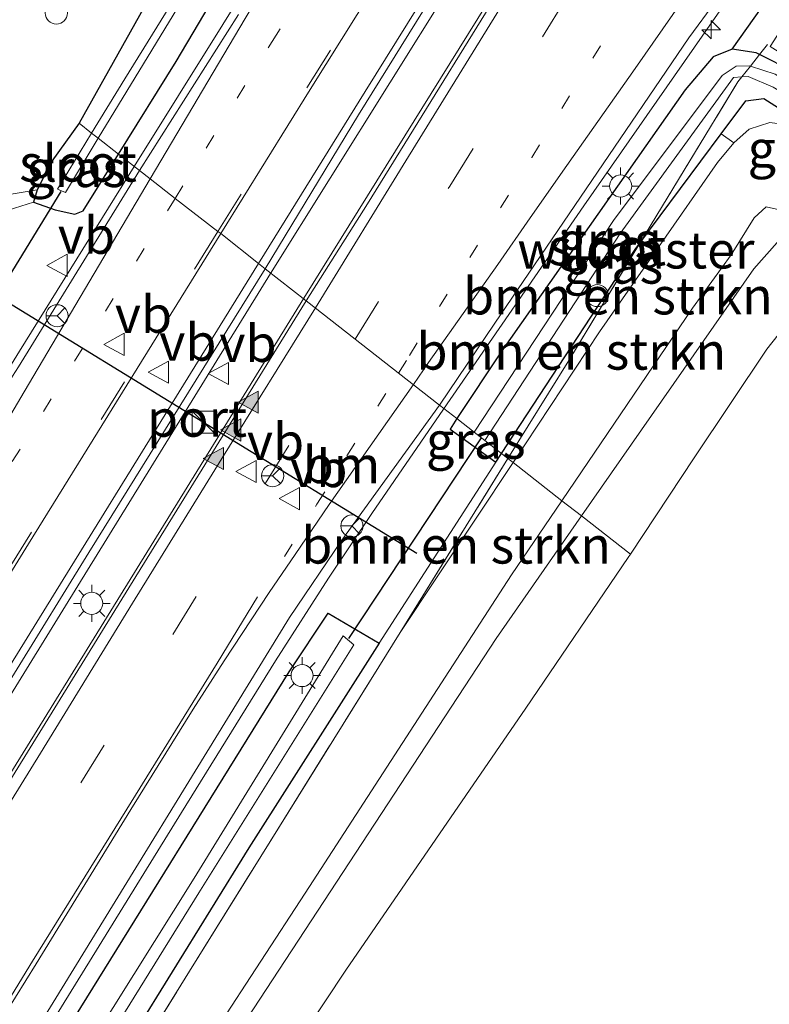
# Model space of a CAD drawing. Units: metres. Extents: x 111830 to 120007, y 399999 to 406251.
# Drawn here: x 118909 to 118960, y 403811 to 403878 of the extents above; entities that cross this region are included whole.
import ezdxf
from ezdxf.enums import TextEntityAlignment as Align

# ---------------------------------------------------------------- set-up
doc = ezdxf.new("R2010")
doc.units = ezdxf.units.M
for name, pattern in [('IE-TERREINAFSCHEIDING', [10, 8, -2]), ('VW-1-3_STREEP', [4, 1, -3]), ('VW-3-9_STREEP', [12, 3, -9])]:
    doc.linetypes.add(name, pattern=pattern)
doc.layers.get('0').update_dxf_attribs({"lineweight": 25})
for name, color, linetype, lineweight in [('B-ME-AL-OVERIG-S-B1', 7, 'Continuous', 18), ('B-ME-AM-KILOMETR-S-B1', 7, 'Continuous', 18), ('B-ME-BV-GELEIDECONSTRUCTIE-GELEIDERAIL-L-B1', 213, 'BV-GELEIDERAIL', 18), ('B-ME-GR-BOMENRIJ-L-B1', 10, 'Continuous', 25), ('B-ME-GR-BOMENSTRUIKEN-GV-B6', 93, 'Continuous', 18), ('B-ME-GW-INSTEEKWATERGANG-L-B1', 10, 'Continuous', 25), ('B-ME-GW-KRUINLIJN-L-B1', 93, 'Continuous', 18), ('B-ME-GW-TEENLIJN-L-B1', 93, 'Continuous', 18), ('B-ME-IE-GRASLAND-GV-B6', 93, 'Continuous', 18), ('B-ME-IE-GRONDWERKLIJN-GROND_INGERICHT-GV-B6', 253, 'Continuous', 18), ('B-ME-IE-HULPGEOMETRIE-L-B1', 53, 'Continuous', 18), ('B-ME-IE-INRICHTINGSELEMENT-S-B1', 253, 'Continuous', 18), ('B-ME-IE-MEUBILAIR_WEGMEUBILAIR-LICHTMAST-S-B1', 8, 'Continuous', 18), ('B-ME-IE-TERREINAFSCHEIDING-RASTERHEKWERK-L-B1', 8, 'IE-TERREINAFSCHEIDING', 18), ('B-ME-KW-DUIKER-L-B1', 10, 'Continuous', 25), ('B-ME-OG-WATER-GV-B6', 153, 'Continuous', 18), ('B-ME-VH-VERH_SOORT-BITUMEN-GV-B6', 8, 'IE-TERREINAFSCHEIDING-NATUURLIJK-HOUTWAL', 18), ('B-ME-VW-MARKERING-13STREEP-045-L-B1', 255, 'VW-1-3_STREEP', 18), ('B-ME-VW-MARKERING-39STREEP-015-L-B1', 255, 'VW-3-9_STREEP', 18), ('B-ME-VW-MARKERING-STREEP-015-L-B1', 7, 'Continuous', 18), ('B-ME-VW-MARKERING-VLAKMARK-S-B1', 7, 'Continuous', 18), ('B-ME-VW-MEUBILAIR_WEGMEUBILAIR-RONA-S-B1', 8, 'Continuous', 18), ('B-ME-VW-MEUBILAIR_WEGMEUBILAIR-VERKEERSBORD-S-B1', 8, 'Continuous', 18), ('B-ME-VW-PORTAAL-L-B1', 10, 'Continuous', 25)]:
    doc.layers.add(name, color=color, linetype=linetype, lineweight=lineweight)
doc.styles.add('NLCS-ISO', font='NLCS-ISO.TTF')
doc.linetypes.add('BV-GELEIDERAIL', pattern='A,10,-3,[108,NLCS.SHX,S=1,R=0,X=0,Y=0],-3', length=16)
doc.linetypes.add('IE-TERREINAFSCHEIDING-NATUURLIJK-HOUTWAL', pattern='A,7,-1.5,[67,NLCS.SHX,S=0.75,R=45,X=0,Y=0],-1.5,7,-1.5,[70,NLCS.SHX,S=0.75,R=0,X=0,Y=0],-1.5', length=20)

# ---------------------------------------------------------------- blocks, each defined once
blk = doc.blocks.new('kast')
blk.add_line((-0.75, -0.75), (0.75, 0.75))
blk.add_lwpolyline([(-0.75, 0.75), (0.75, 0.75), (0.75, -0.75), (-0.75, -0.75)], close=True)
blk = doc.blocks.new('dtb')
blk.add_circle((0, 0), 0.75)
blk = doc.blocks.new('verkeersbord')
for p, q in [((0, 0.75), (-0.75, -0.625)), ((0.75, -0.625), (0, 0.75)), ((-0.75, -0.625), (0.75, -0.625))]:
    blk.add_line(p, q)
blk = doc.blocks.new('wegwijzer')
for q in [(0, 0.75), (-0.53, -0.53), (0.53, -0.53)]:
    blk.add_line((0, 0), q)
blk.add_circle((0, 0), 0.75)
blk = doc.blocks.new('hecto')
for p, q in [((0, 0.625), (-0.625, 0)), ((0, -0.625), (0, 0.625)), ((-0.625, 0), (0.625, 0)), ((0.625, 0), (0, -0.625))]:
    blk.add_line(p, q)
blk = doc.blocks.new('verfsymbol')
for color in [252, 253]:
    blk.add_hatch(color=color).paths.add_polyline_path([(0.75, -0.625), (0, 0.75), (-0.75, -0.625)])
blk.add_lwpolyline([(0.75, -0.625), (0, 0.75), (-0.75, -0.625)], close=True)
blk = doc.blocks.new('lantaarnpaal')
for p, q in [((-0.884, 0.884), (-0.53, 0.53)), ((0, 0.75), (0, 1.25)), ((0.53, 0.53), (0.884, 0.884)), ((-0.75, 0), (-1.25, 0)), ((0.75, 0), (1.25, 0)), ((-0.53, -0.53), (-0.884, -0.884)), ((0.53, -0.53), (0.884, -0.884)), ((0, -0.75), (0, -1.25))]:
    blk.add_line(p, q)
blk.add_circle((0, 0), 0.75)

msp = doc.modelspace()

# ---------------------------------------------------------------- linework, layer by layer
at = {"layer": 'B-ME-BV-GELEIDECONSTRUCTIE-GELEIDERAIL-L-B1'}
for points in [[(119115.762, 404144.813, 9.59), (119088.747, 404106.551, 9.138), (119050.441, 404050.586, 8.397), (119045.507, 404044.379, 8.268), (119040.205, 404036.653, 8.25), (119020.962, 404007.858, 8.034), (118999.674, 403975.591, 7.671), (118980.836, 403946.514, 7.605), (118961.425, 403916.331, 7.299), (118938.595, 403880.228, 7.383), (118926.457, 403860.801, 7.431)], [(118928.716, 403859.138, 7.395), (118949.172, 403892.007, 7.38), (118968.266, 403922.483, 7.443), (118986.804, 403951.701, 7.554), (119004.84, 403979.718, 7.731), (119026.066, 404011.954, 7.968), (119044.502, 404039.784, 8.166), (119050.745, 404050.444, 8.298), (119089.115, 404106.386, 8.871), (119116.172, 404144.461, 9.59)], [(118917.218, 403868.055, 7.149), (118932.36, 403892.354, 7.098), (118948.602, 403918.341, 7.242), (118968.467, 403949.862, 7.272), (118995.641, 403992.587, 7.578), (119015.557, 404024.181, 7.851), (119031.914, 404050.167, 7.98), (119053.202, 404083.945, 8.328), (119072.252, 404114.488, 8.544), (119077.223, 404122.383, 8.433), (119087.246, 404139.787, 7.704)], [(119033.6499, 403996.8695, 7.6414), (119022.414, 403980.518, 7.611), (119013.73, 403967.083, 7.467), (119002.193, 403949.054, 7.2), (118985.065, 403922.087, 7.173), (118964.46, 403889.412, 7.101), (118947.719, 403865.394, 7.026), (118938.205, 403851.585, 7.089)], [(118917.218, 403868.055, 7.149), (118909.428, 403855.524, 7.161), (118898.634, 403838.056, 7.182), (118884.579, 403815.351, 7.176), (118870.511, 403792.334, 7.206), (118856.094, 403768.828, 7.161), (118839.349, 403741.714, 7.146), (118821.03, 403712.238, 7.17), (118798.593, 403675.865, 7.215), (118777.555, 403641.828, 7.206), (118762.088, 403616.761, 7.236), (118741.57, 403583.415, 7.293), (118724.737, 403556.128, 7.299), (118719.391, 403547.436, 7.317)], [(118926.457, 403860.801, 7.431), (118912.546, 403838.255, 7.431), (118897.226, 403813.416, 7.434), (118880.358, 403786.19, 7.443), (118862.233, 403756.807, 7.443), (118833.535, 403710.385, 7.455), (118807.615, 403668.424, 7.44), (118785.112, 403631.915, 7.473), (118758.736, 403588.99, 7.524), (118737.018, 403553.779, 7.557), (118728.508, 403540.055, 7.581)], [(118928.716, 403859.138, 7.395), (118910.628, 403829.829, 7.368), (118883.182, 403785.426, 7.389), (118857.89, 403744.423, 7.407), (118828.971, 403697.515, 7.443), (118796.547, 403644.958, 7.461), (118775.449, 403610.769, 7.5), (118750.935, 403571.074, 7.533), (118730.751, 403538.394, 7.533)], [(118895.501, 403783.172, 6.982), (118903.638, 403797.101, 7.056), (118920.418, 403824.239, 7.086), (118926.792, 403834.526, 7.089), (118930.398, 403840.141, 7.089), (118933.331, 403844.524, 7.089), (118938.205, 403851.585, 7.089)]]:
    msp.add_polyline3d(points, dxfattribs=at)
at = {"layer": 'B-ME-GR-BOMENRIJ-L-B1'}
msp.add_polyline3d([(118957.776, 403876.02, 5.898), (118961.655, 403881.496, 5.911), (118984.994, 403918.061, 5.683), (119006.65, 403951.955, 5.997), (119026.808, 403980.516, 6.218), (119037.481, 403994.523, 6.254), (119054.017, 404016.226, 6.311), (119082.187, 404052.26, 5.925), (119090.138, 404062.568, 5.781)], dxfattribs=at)
at = {"layer": 'B-ME-GR-BOMENSTRUIKEN-GV-B6'}
for points in [[(118942.923, 403847.974, 6.098), (118948.792, 403856.836, 6.208), (118956.783, 403868.33, 5.915), (118957.903, 403869.668, 5.915), (118958.942, 403870.588, 5.915), (118960.331, 403871.044, 5.915), (118961.492, 403870.883, 5.915), (118965.122, 403868.951, 5.878), (118981.499, 403858.918, 6.057), (118998.076, 403848.222, 6.116), (119010.687, 403840.452, 6.028), (119008.413, 403836.754, 8.968), (118990.09, 403847.575, 9.553), (118975.374, 403856.658, 9.478), (118967.519, 403861.117, 9.482), (118963.042, 403864.089, 9.482), (118961.003, 403865.125, 9.549), (118960.083, 403865.334, 9.549), (118959.285, 403864.568, 9.549), (118957.728, 403862.073, 9.445), (118955.086, 403858.453, 9.428), (118946.232, 403845.388, 9.359), (118942.923, 403847.974, 6.098)], [(118957.903, 403869.668, 5.915), (118956.783, 403868.33, 5.915), (118948.792, 403856.836, 6.208), (118942.923, 403847.974, 6.098), (118942.571, 403848.249, 6.081), (118946.698, 403854.901, 5.977), (118951.53, 403862.865, 5.895), (118957.042, 403870.275, 5.769), (118957.903, 403869.668, 5.915)], [(118942.571, 403848.249, 6.081), (118942.135, 403848.59, 5.798), (118951.198, 403862.419, 5.798), (118951.53, 403862.865, 5.895), (118946.698, 403854.901, 5.977), (118942.571, 403848.249, 6.081)], [(118947.559, 403844.351, 9.368), (118959.248, 403861.121, 9.449), (118960.834, 403862.897, 9.528), (118962.439, 403862.669, 9.528), (118983.422, 403850.125, 9.52), (119002.886, 403838.559, 9.269), (119007.855, 403835.846, 8.968), (119005.622, 403832.216, 6.354), (119000.172, 403834.99, 6.446), (118990.748, 403839.952, 6.446), (118982.508, 403844.879, 6.136), (118974.78, 403849.769, 6.045), (118968.235, 403854.364, 6.337), (118962.858, 403857.264, 6.358), (118961.776, 403857.731, 6.358), (118960.139, 403855.673, 6.358), (118955.21, 403848.301, 6.266), (118950.878, 403841.757, 6.258), (118947.559, 403844.351, 9.368)], [(118833.955, 403672.3, 6.191), (118864.084, 403721.537, 6.592), (118884.356, 403754.169, 6.162), (118904.162, 403788.195, 6.354), (118924.986, 403821.842, 6.241), (118933.83, 403835.729, 5.942), (118941.752, 403848.005, 5.798), (118942.135, 403848.59, 5.798), (118942.571, 403848.249, 6.081)], [(118942.571, 403848.249, 6.081), (118935.247, 403836.442, 6.267), (118933.806, 403834.12, 6.303), (118920.963, 403813.475, 6.447), (118910.63, 403796.767, 6.591), (118898.597, 403777.073, 6.344), (118894.615, 403770.4, 6.271), (118887.689, 403758.794, 6.144), (118877.413, 403741.851, 6.238), (118873.816, 403735.015, 6.392), (118870.52, 403728.463, 6.565), (118868.176, 403720.727, 6.483), (118867.319, 403717.974, 6.434), (118865.917, 403714.592, 6.37), (118865.401, 403713.316, 6.327), (118865.365, 403712.918, 6.35), (118860.245, 403702.614, 6.322), (118856.43, 403695.455, 6.39), (118847.119, 403677.901, 6.414), (118843.17, 403670.683, 6.393)], [(118942.923, 403847.974, 6.098), (118935.247, 403836.442, 6.267), (118942.571, 403848.249, 6.081), (118942.923, 403847.974, 6.098)], [(118870.981, 403699.64, 6.65), (118872.027, 403704.002, 6.65), (118872.789, 403708.728, 6.65), (118873.041, 403712.674, 6.65), (118872.796, 403716.878, 6.65), (118872.392, 403721.614, 6.65), (118872.214, 403725.588, 6.575), (118872.484, 403728.744, 6.575), (118873.633, 403732.449, 6.546), (118875.554, 403736.429, 6.132), (118877.99, 403740.794, 6.136), (118881.563, 403745.508, 6.132), (118884.872, 403749.752, 6.132), (118887.535, 403753.139, 6.132), (118889.14, 403756.237, 6.132), (118891.506, 403763.748, 6.258), (118894.615, 403770.4, 6.271), (118898.597, 403777.073, 6.344), (118910.63, 403796.767, 6.591), (118920.963, 403813.475, 6.447), (118933.806, 403834.12, 6.303), (118935.247, 403836.442, 6.267), (118942.923, 403847.974, 6.098), (118946.232, 403845.388, 9.359)], [(118946.232, 403845.388, 9.359), (118942.816, 403840.347, 9.332), (118928.8, 403818.77, 9.332), (118913.776, 403795.695, 8.885), (118905.894, 403782.925, 8.818), (118901.491, 403775.171, 8.781), (118898.428, 403768.878, 8.889), (118896.27, 403763.526, 8.889), (118894.423, 403758.26, 8.923), (118892.445, 403753.766, 8.801), (118888.91, 403748.006, 8.81), (118884.877, 403742.64, 8.806), (118881.647, 403737.222, 8.789), (118879.395, 403732.821, 8.789), (118877.867, 403729.65, 8.847), (118877.074, 403726.249, 8.847), (118876.794, 403723.358, 8.831), (118876.796, 403718.244, 8.826), (118877.345, 403712.72, 8.931), (118877.118, 403706.792, 9.06), (118876.421, 403701.872, 9.06)], [(118895.836, 403756.22, 8.893), (118899.014, 403765.769, 8.868), (118902.771, 403774.475, 8.718), (118907.309, 403783.037, 8.826), (118911.311, 403789.589, 8.931), (118925.311, 403810.923, 9.094), (118941.77, 403836.047, 9.328), (118947.559, 403844.351, 9.368), (118950.878, 403841.757, 6.258), (118950.727, 403841.528, 6.258), (118943.778, 403831.321, 6.258), (118931.563, 403813.534, 6.128), (118920.313, 403796.555, 6.128), (118912.9, 403784.609, 6.22), (118908.095, 403776.029, 6.224), (118905.303, 403771.352, 6.22), (118903.83, 403766.91, 6.199), (118901.688, 403760.222, 6.199)]]:
    msp.add_polyline3d(points, dxfattribs=at)
at = {"layer": 'B-ME-GW-INSTEEKWATERGANG-L-B1'}
for points in [[(119092.79, 404162.941, 5.803), (119074.891, 404135.193, 6.06), (119054.156, 404103.029, 6.132), (119030.129, 404063.321, 6.078), (119004.481, 404020.264, 6.336), (118982.707, 403982.855, 5.922), (118958.965, 403946.102, 6.033), (118938.516, 403913.109, 6.084), (118930.81, 403899.775, 5.627), (118918.412, 403879.821, 5.691), (118913.466, 403870.997, 5.717)], [(118916.146, 403868.903, 6.261), (118920.048, 403875.184, 6.27), (118933.631, 403898.103, 6.128), (118948.345, 403922.055, 5.857), (118966.997, 403951.622, 5.955), (118975.298, 403964.826, 5.726), (118980.673, 403973.377, 5.577), (118998.411, 404002.285, 5.98), (119018.204, 404035.626, 5.836), (119041.773, 404075.082, 5.917), (119048.471, 404087.022, 5.802)], [(118942.135, 403848.59, 5.798), (118951.198, 403862.419, 5.798), (118951.53, 403862.865, 5.895), (118957.042, 403870.275, 5.769), (118958.716, 403872.525, 5.761), (118959.927, 403872.681, 5.994), (118971.236, 403865.475, 6.116), (118972.126, 403865.521, 6.116), (118972.866, 403866.61, 5.923), (118972.91, 403867.377, 5.923), (118972.508, 403868.014, 6.003), (118961.879, 403874.518, 5.999), (118959.639, 403875.65, 5.867), (118959.413, 403875.765, 5.999), (118957.776, 403876.02, 5.898), (118956.498, 403875.489, 5.907), (118954.589, 403873.263, 6.12), (118942.16, 403855.548, 6.111), (118939.113, 403850.952, 6.151)], [(118913.466, 403870.997, 5.717), (118911.612, 403868.413, 5.841), (118910.624, 403866.486, 5.889), (118910.38, 403865.646, 6.093), (118911.846, 403865.125, 6.051), (118913.18, 403864.828, 6.063), (118913.754, 403865.052, 6.256), (118916.146, 403868.903, 6.261)], [(118939.113, 403850.952, 6.151), (118938.647, 403850.25, 6.157), (118941.752, 403848.005, 5.798), (118942.135, 403848.59, 5.798)], [(118799.677, 403617.379, 6.241), (118798.272, 403617.482, 6.245), (118796.773, 403618.609, 6.383), (118796.354, 403619.512, 6.383), (118803.671, 403631.707, 6.195), (118820.367, 403658.723, 6.258), (118834.95, 403683.063, 6.283), (118850.052, 403707.677, 6.157), (118866.512, 403734.501, 6.324), (118879.76, 403755.535, 6.379), (118894.229, 403779.54, 6.253), (118912.36, 403809.036, 6.191), (118927.729, 403833.785, 6.299), (118930.364, 403837.759, 6.265), (118933.83, 403835.729, 5.942), (118924.986, 403821.842, 6.241), (118904.162, 403788.195, 6.354), (118884.356, 403754.169, 6.162), (118864.084, 403721.537, 6.592), (118833.955, 403672.3, 6.191), (118807.597, 403629.188, 6.053), (118801.52, 403619.456, 6.241), (118799.677, 403617.379, 6.241)]]:
    msp.add_polyline3d(points, dxfattribs=at)
at = {"layer": 'B-ME-GW-KRUINLIJN-L-B1'}
for points in [[(118902.485, 403854.17, 6.138), (118902.25, 403855.111, 6.138), (118902.415, 403856.79, 6.138), (118903.421, 403859.231, 6.138), (118905.015, 403861.859, 6.138), (118906.689, 403864.354, 6.138), (118908.231, 403864.959, 6.138), (118910.38, 403865.646, 6.093)], [(118946.232, 403845.388, 9.359), (118955.086, 403858.453, 9.428), (118957.728, 403862.073, 9.445), (118959.285, 403864.568, 9.549), (118960.083, 403865.334, 9.549), (118961.003, 403865.125, 9.549), (118963.042, 403864.089, 9.482), (118967.519, 403861.117, 9.482), (118975.374, 403856.658, 9.478), (118990.09, 403847.575, 9.553), (119008.413, 403836.754, 8.968)], [(119007.855, 403835.846, 8.968), (119002.886, 403838.559, 9.269), (118983.422, 403850.125, 9.52), (118962.439, 403862.669, 9.528), (118960.834, 403862.897, 9.528), (118959.248, 403861.121, 9.449), (118947.559, 403844.351, 9.368)], [(118876.421, 403701.872, 9.06), (118877.118, 403706.792, 9.06), (118877.345, 403712.72, 8.931), (118876.796, 403718.244, 8.826), (118876.794, 403723.358, 8.831), (118877.074, 403726.249, 8.847), (118877.867, 403729.65, 8.847), (118879.395, 403732.821, 8.789), (118881.647, 403737.222, 8.789), (118884.877, 403742.64, 8.806), (118888.91, 403748.006, 8.81), (118892.445, 403753.766, 8.801), (118894.423, 403758.26, 8.923), (118896.27, 403763.526, 8.889), (118898.428, 403768.878, 8.889), (118901.491, 403775.171, 8.781), (118905.894, 403782.925, 8.818), (118913.776, 403795.695, 8.885), (118928.8, 403818.77, 9.332), (118942.816, 403840.347, 9.332), (118946.232, 403845.388, 9.359)], [(118947.559, 403844.351, 9.368), (118941.77, 403836.047, 9.328), (118925.311, 403810.923, 9.094), (118911.311, 403789.589, 8.931), (118907.309, 403783.037, 8.826), (118902.771, 403774.475, 8.718), (118899.014, 403765.769, 8.868), (118895.836, 403756.22, 8.893), (118893.887, 403752.161, 8.801), (118890.046, 403746.024, 8.852), (118885.263, 403739.388, 8.852), (118882.223, 403734.034, 8.835), (118880.076, 403729.476, 8.793), (118878.885, 403724.945, 8.847), (118879.073, 403718.954, 8.847), (118879.476, 403711.081, 8.943), (118878.216, 403701.62, 9.01)]]:
    msp.add_polyline3d(points, dxfattribs=at)
at = {"layer": 'B-ME-GW-TEENLIJN-L-B1'}
msp.add_line((118942.923, 403847.974, 6.098), (118935.247, 403836.442, 6.267), dxfattribs=at)
for points in [[(119010.687, 403840.452, 6.028), (118998.076, 403848.222, 6.116), (118981.499, 403858.918, 6.057), (118965.122, 403868.951, 5.878), (118961.492, 403870.883, 5.915), (118960.331, 403871.044, 5.915), (118958.942, 403870.588, 5.915), (118957.903, 403869.668, 5.915), (118956.783, 403868.33, 5.915), (118948.792, 403856.836, 6.208), (118942.923, 403847.974, 6.098)], [(118910.624, 403866.486, 5.889), (118908.732, 403866.15, 5.877), (118907.012, 403865.423, 5.856), (118905.314, 403863.965, 5.865), (118903.897, 403862.056, 5.907), (118902.724, 403860.125, 5.913), (118901.815, 403858.163, 5.913), (118901.096, 403856.483, 5.937), (118901.063, 403855.357, 5.958), (118901.407, 403854.382, 5.961), (118902.031, 403853.585, 5.961)], [(118950.878, 403841.757, 6.258), (118955.21, 403848.301, 6.266), (118960.139, 403855.673, 6.358), (118961.776, 403857.731, 6.358), (118962.858, 403857.264, 6.358), (118968.235, 403854.364, 6.337), (118974.78, 403849.769, 6.045), (118982.508, 403844.879, 6.136), (118990.748, 403839.952, 6.446), (119000.172, 403834.99, 6.446), (119005.622, 403832.216, 6.354)], [(118881.72, 403701.753, 6.705), (118882.706, 403707.598, 6.705), (118882.705, 403711.973, 6.705), (118882.518, 403717.301, 6.608), (118882.497, 403722.522, 6.608), (118883.13, 403725.958, 6.608), (118884.203, 403729.511, 6.608), (118887.991, 403736.059, 6.563), (118892.92, 403744.205, 6.563), (118897.071, 403750.59, 6.404), (118899.405, 403754.655, 6.345), (118901.688, 403760.222, 6.199), (118903.83, 403766.91, 6.199), (118905.303, 403771.352, 6.22), (118908.095, 403776.029, 6.224), (118912.9, 403784.609, 6.22), (118920.313, 403796.555, 6.128), (118931.563, 403813.534, 6.128), (118943.778, 403831.321, 6.258), (118950.727, 403841.528, 6.258), (118950.878, 403841.757, 6.258)]]:
    msp.add_polyline3d(points, dxfattribs=at)
at = {"layer": 'B-ME-IE-GRASLAND-GV-B6'}
for points in [[(118914.771, 403869.977, 4.955), (118915.582, 403871.311, 4.95), (118932.363, 403898.854, 5.005), (118947.132, 403922.576, 4.933), (118964.936, 403951.346, 4.971), (118983.463, 403980.429, 4.911), (118996.279, 404002.056, 4.894), (119018.638, 404039.194, 4.903), (119037.01, 404070.5, 4.861), (119047.528, 404087.77, 4.954), (119048.471, 404087.022, 5.802), (119041.773, 404075.082, 5.917), (119018.204, 404035.626, 5.836), (118998.411, 404002.285, 5.98), (118980.673, 403973.377, 5.577), (118975.298, 403964.826, 5.726), (118966.997, 403951.622, 5.955), (118948.345, 403922.055, 5.857), (118933.631, 403898.103, 6.128), (118920.048, 403875.184, 6.27), (118916.146, 403868.903, 6.261), (118914.771, 403869.977, 4.955)], [(118926.105, 403861.119, 6.612), (118932.431, 403871.564, 6.506), (118945.156, 403892.071, 6.6), (118957.953, 403912.206, 6.672), (118971.057, 403932.504, 6.717), (118984.065, 403952.763, 6.762), (118996.549, 403971.874, 6.924), (119010.341, 403992.655, 7.067), (119023.536, 404012.423, 7.298), (119036.319, 404031.429, 7.355), (119050.644, 404052.344, 7.572), (119052.52, 404051.312, 7.572), (119047.349, 404043.626, 7.53), (119034.586, 404024.444, 7.236), (119021.95, 404005.217, 7.218), (119008.628, 403984.942, 6.96), (118995.516, 403964.66, 6.81), (118982.654, 403944.599, 6.801), (118969.576, 403924.197, 6.669), (118957.679, 403905.162, 6.612), (118944.469, 403884.004, 6.534), (118933.031, 403865.525, 6.531), (118928.882, 403858.949, 6.585), (118926.105, 403861.119, 6.612)], [(119009.409, 403952.472, 5.775), (118960.361, 403876.201, 5.763), (118987.309, 403859.399, 5.739), (119012.674, 403843.683, 6.074), (119006.949, 403847.045, 6.084), (118994.21, 403854.755, 6.144), (118978.59, 403864.389, 6.258), (118975.224, 403866.62, 6.199), (118972.508, 403868.014, 6.003), (118961.879, 403874.518, 5.999), (118959.639, 403875.65, 5.867), (118959.413, 403875.765, 5.999), (118957.776, 403876.02, 5.898), (118956.498, 403875.489, 5.907), (118954.589, 403873.263, 6.12), (118942.16, 403855.548, 6.111), (118939.113, 403850.952, 6.151), (118937.933, 403851.874, 6.381), (118941.68, 403857.432, 6.255), (118954.849, 403876.797, 6.294), (118962.18, 403886.766, 6.33)], [(118932.061, 403899.034, 5.005), (118916.565, 403874.003, 5.055), (118914.321, 403870.329, 5.068), (118913.466, 403870.997, 5.717)], [(118916.146, 403868.903, 6.261), (118920.048, 403875.184, 6.27), (118933.631, 403898.103, 6.128)], [(118918.412, 403879.821, 5.691), (118913.466, 403870.997, 5.717), (118911.612, 403868.413, 5.841), (118910.624, 403866.486, 5.889), (118908.732, 403866.15, 5.877)], [(118913.466, 403870.997, 5.717), (118918.412, 403879.821, 5.691)], [(118924.285, 403878.377, 6.306), (118917.579, 403867.783, 6.435), (118916.146, 403868.903, 6.261)], [(118959.639, 403875.65, 5.867), (118959.02, 403874.873, 5.398), (118958.978, 403874.887, 5.401), (118958.049, 403874.872, 5.401), (118957.115, 403874.238, 5.401), (118949.741, 403864.402, 5.401), (118940.277, 403850.042, 5.441), (118939.113, 403850.952, 6.151), (118942.16, 403855.548, 6.111), (118954.589, 403873.263, 6.12), (118956.498, 403875.489, 5.907), (118957.776, 403876.02, 5.898), (118959.413, 403875.765, 5.999), (118959.639, 403875.65, 5.867)], [(118972.508, 403868.014, 6.003), (118972.91, 403867.377, 5.923), (118972.866, 403866.61, 5.923), (118972.126, 403865.521, 6.116), (118971.236, 403865.475, 6.116), (118959.927, 403872.681, 5.994), (118958.716, 403872.525, 5.761), (118957.042, 403870.275, 5.769), (118951.53, 403862.865, 5.895), (118958.163, 403873.798, 5.782), (118958.431, 403874.134, 5.368), (118958.862, 403874.156, 5.368), (118960.559, 403873.437, 5.372), (118971.407, 403866.986, 5.163), (118971.658, 403867.362, 5.163), (118960.703, 403874.316, 5.268), (118959.02, 403874.873, 5.398), (118959.639, 403875.65, 5.867), (118961.879, 403874.518, 5.999), (118972.508, 403868.014, 6.003)], [(118951.53, 403862.865, 5.895), (118951.198, 403862.419, 5.798), (118942.135, 403848.59, 5.798), (118941.009, 403849.471, 5.112), (118950.181, 403863.513, 5.109), (118957.866, 403874.105, 5.368), (118958.431, 403874.134, 5.368), (118958.163, 403873.798, 5.782), (118951.53, 403862.865, 5.895)], [(119010.687, 403840.452, 6.028), (118998.076, 403848.222, 6.116), (118981.499, 403858.918, 6.057), (118965.122, 403868.951, 5.878), (118961.492, 403870.883, 5.915), (118960.331, 403871.044, 5.915), (118958.942, 403870.588, 5.915), (118957.903, 403869.668, 5.915), (118957.042, 403870.275, 5.769), (118958.716, 403872.525, 5.761), (118959.927, 403872.681, 5.994), (118971.236, 403865.475, 6.116), (118972.126, 403865.521, 6.116), (118972.866, 403866.61, 5.923), (118972.91, 403867.377, 5.923), (118972.508, 403868.014, 6.003), (118975.224, 403866.62, 6.199), (118974.532, 403866.348, 6.199), (118973.736, 403864.781, 6.153), (118974.027, 403864.135, 6.153), (118975.367, 403863.319, 6.153), (118989.611, 403854.683, 6.086), (119011.175, 403841.246, 5.982), (119010.687, 403840.452, 6.028)], [(118913.466, 403870.997, 5.717), (118914.321, 403870.329, 5.068), (118911.996, 403866.522, 5.081), (118912.538, 403866.305, 4.969), (118914.771, 403869.977, 4.955), (118916.146, 403868.903, 6.261), (118913.754, 403865.052, 6.256), (118913.18, 403864.828, 6.063), (118911.846, 403865.125, 6.051), (118910.38, 403865.646, 6.093), (118910.624, 403866.486, 5.889), (118911.612, 403868.413, 5.841), (118913.466, 403870.997, 5.717)], [(118908.231, 403864.959, 6.138), (118910.38, 403865.646, 6.093), (118911.846, 403865.125, 6.051), (118913.18, 403864.828, 6.063), (118913.754, 403865.052, 6.256), (118916.146, 403868.903, 6.261), (118917.579, 403867.783, 6.435), (118909.361, 403854.479, 6.336)], [(118910.624, 403866.486, 5.889), (118910.38, 403865.646, 6.093), (118908.231, 403864.959, 6.138), (118906.689, 403864.354, 6.138), (118905.015, 403861.859, 6.138), (118903.421, 403859.231, 6.138), (118902.415, 403856.79, 6.138), (118902.25, 403855.111, 6.138), (118902.485, 403854.17, 6.138), (118902.031, 403853.585, 5.961), (118901.407, 403854.382, 5.961), (118901.063, 403855.357, 5.958), (118901.096, 403856.483, 5.937), (118901.815, 403858.163, 5.913), (118902.724, 403860.125, 5.913), (118903.897, 403862.056, 5.907), (118905.314, 403863.965, 5.865), (118907.012, 403865.423, 5.856), (118908.732, 403866.15, 5.877), (118910.624, 403866.486, 5.889)], [(118946.232, 403845.388, 9.359), (118955.086, 403858.453, 9.428), (118957.728, 403862.073, 9.445), (118959.285, 403864.568, 9.549), (118960.083, 403865.334, 9.549), (118961.003, 403865.125, 9.549), (118963.042, 403864.089, 9.482), (118967.519, 403861.117, 9.482), (118975.374, 403856.658, 9.478), (118990.09, 403847.575, 9.553), (119008.413, 403836.754, 8.968), (119007.855, 403835.846, 8.968), (119002.886, 403838.559, 9.269), (118983.422, 403850.125, 9.52), (118962.439, 403862.669, 9.528), (118960.834, 403862.897, 9.528), (118959.248, 403861.121, 9.449), (118947.559, 403844.351, 9.368), (118946.232, 403845.388, 9.359)], [(118730.905, 403538.249, 6.765), (118728.178, 403540.407, 6.762), (118746.725, 403570.395, 6.753), (118768.781, 403606.18, 6.711), (118794.301, 403647.684, 6.669), (118815.481, 403681.999, 6.642), (118838.729, 403719.665, 6.609), (118859.63, 403753.593, 6.612), (118879.491, 403785.617, 6.591), (118898.983, 403817.305, 6.588), (118914.122, 403841.862, 6.615), (118926.105, 403861.119, 6.612), (118928.882, 403858.949, 6.585), (118915.886, 403837.93, 6.609), (118898.462, 403809.684, 6.618), (118874.892, 403771.624, 6.609), (118847.654, 403727.346, 6.648), (118824.18, 403689.241, 6.654), (118800.537, 403650.957, 6.675), (118780.655, 403618.788, 6.702), (118760.959, 403586.951, 6.711), (118737.801, 403549.332, 6.765), (118730.905, 403538.249, 6.765)], [(118831.714, 403681.028, 6.345), (118853.323, 403716.268, 6.357), (118872.844, 403747.658, 6.33), (118893.494, 403781.494, 6.363), (118910.314, 403809.051, 6.354), (118927.749, 403837.454, 6.387), (118931.296, 403842.71, 6.39), (118937.933, 403851.874, 6.381), (118939.113, 403850.952, 6.151), (118938.647, 403850.25, 6.157), (118941.752, 403848.005, 5.798), (118933.83, 403835.729, 5.942)], [(118942.135, 403848.59, 5.798), (118941.752, 403848.005, 5.798), (118938.647, 403850.25, 6.157), (118939.113, 403850.952, 6.151), (118940.277, 403850.042, 5.441), (118941.009, 403849.471, 5.112), (118942.135, 403848.59, 5.798)], [(118876.421, 403701.872, 9.06), (118877.118, 403706.792, 9.06), (118877.345, 403712.72, 8.931), (118876.796, 403718.244, 8.826), (118876.794, 403723.358, 8.831), (118877.074, 403726.249, 8.847), (118877.867, 403729.65, 8.847), (118879.395, 403732.821, 8.789), (118881.647, 403737.222, 8.789), (118884.877, 403742.64, 8.806), (118888.91, 403748.006, 8.81), (118892.445, 403753.766, 8.801), (118894.423, 403758.26, 8.923), (118896.27, 403763.526, 8.889), (118898.428, 403768.878, 8.889), (118901.491, 403775.171, 8.781), (118905.894, 403782.925, 8.818), (118913.776, 403795.695, 8.885), (118928.8, 403818.77, 9.332), (118942.816, 403840.347, 9.332), (118946.232, 403845.388, 9.359), (118947.559, 403844.351, 9.368)], [(118947.559, 403844.351, 9.368), (118941.77, 403836.047, 9.328), (118925.311, 403810.923, 9.094), (118911.311, 403789.589, 8.931), (118907.309, 403783.037, 8.826), (118902.771, 403774.475, 8.718), (118899.014, 403765.769, 8.868), (118895.836, 403756.22, 8.893), (118893.887, 403752.161, 8.801), (118890.046, 403746.024, 8.852), (118885.263, 403739.388, 8.852), (118882.223, 403734.034, 8.835), (118880.076, 403729.476, 8.793), (118878.885, 403724.945, 8.847), (118879.073, 403718.954, 8.847), (118879.476, 403711.081, 8.943), (118878.216, 403701.62, 9.01)], [(118930.364, 403837.759, 6.265), (118933.83, 403835.729, 5.942), (118924.986, 403821.842, 6.241), (118904.162, 403788.195, 6.354), (118884.356, 403754.169, 6.162), (118864.084, 403721.537, 6.592), (118833.955, 403672.3, 6.191), (118807.597, 403629.188, 6.053), (118801.52, 403619.456, 6.241), (118799.677, 403617.379, 6.241), (118798.272, 403617.482, 6.245), (118796.773, 403618.609, 6.383), (118796.354, 403619.512, 6.383), (118803.671, 403631.707, 6.195), (118820.367, 403658.723, 6.258), (118834.95, 403683.063, 6.283), (118850.052, 403707.677, 6.157), (118866.512, 403734.501, 6.324), (118879.76, 403755.535, 6.379), (118894.229, 403779.54, 6.253), (118912.36, 403809.036, 6.191), (118927.729, 403833.785, 6.299), (118930.364, 403837.759, 6.265)], [(118933.83, 403835.729, 5.942), (118930.364, 403837.759, 6.265), (118927.729, 403833.785, 6.299), (118912.36, 403809.036, 6.191), (118894.229, 403779.54, 6.253), (118879.76, 403755.535, 6.379), (118866.512, 403734.501, 6.324), (118850.052, 403707.677, 6.157), (118834.95, 403683.063, 6.283)], [(118798.044, 403618.99, 5.364), (118798.6, 403618.611, 5.364), (118811.311, 403639.416, 5.251), (118824.646, 403661.117, 5.046), (118843.351, 403691.746, 5.042), (118870.168, 403735.467, 5.134), (118883.276, 403756.493, 5.197), (118904.424, 403791.12, 5.155), (118921.589, 403818.781, 5.155), (118932.115, 403835.618, 5.123), (118931.4, 403836.221, 5.421), (118921.28, 403819.766, 5.289), (118902.188, 403789.331, 5.343), (118882.781, 403757.307, 5.234), (118869.952, 403736.557, 5.234), (118839.772, 403687.248, 5.322), (118812.238, 403642.719, 5.351), (118798.044, 403618.99, 5.364)]]:
    msp.add_polyline3d(points, dxfattribs=at)
at = {"layer": 'B-ME-IE-GRONDWERKLIJN-GROND_INGERICHT-GV-B6'}
msp.add_polyline3d([(118901.688, 403760.222, 6.199), (118903.83, 403766.91, 6.199), (118905.303, 403771.352, 6.22), (118908.095, 403776.029, 6.224), (118912.9, 403784.609, 6.22), (118920.313, 403796.555, 6.128), (118931.563, 403813.534, 6.128), (118943.778, 403831.321, 6.258), (118950.727, 403841.528, 6.258), (118950.878, 403841.757, 6.258), (118955.21, 403848.301, 6.266), (118960.139, 403855.673, 6.358), (118961.776, 403857.731, 6.358)], dxfattribs=at)
at = {"layer": 'B-ME-IE-HULPGEOMETRIE-L-B1'}
for points in [[(118940.277, 403850.042, 5.441), (118939.113, 403850.952, 6.151), (118937.933, 403851.874, 6.381), (118928.882, 403858.949, 6.585), (118926.105, 403861.119, 6.612), (118925.653, 403861.472, 6.603), (118923.0925, 403863.5084, 6.603), (118922.88, 403863.64, 6.603), (118919.989, 403865.9, 6.519), (118918.304, 403867.217, 6.462), (118917.579, 403867.783, 6.435), (118916.146, 403868.903, 6.261), (118914.771, 403869.977, 4.955), (118914.321, 403870.329, 5.068), (118913.466, 403870.997, 5.717)], [(118950.878, 403841.757, 6.258), (118947.559, 403844.351, 9.368), (118946.232, 403845.388, 9.359), (118942.923, 403847.974, 6.098), (118942.571, 403848.249, 6.081), (118942.135, 403848.59, 5.798), (118941.009, 403849.471, 5.112)]]:
    msp.add_polyline3d(points, dxfattribs=at)
at = {"layer": 'B-ME-IE-TERREINAFSCHEIDING-RASTERHEKWERK-L-B1'}
for points in [[(118942.571, 403848.249, 6.081), (118946.698, 403854.901, 5.977), (118951.53, 403862.865, 5.895), (118958.163, 403873.798, 5.782), (118958.431, 403874.134, 5.368), (118959.02, 403874.873, 5.398), (118959.639, 403875.65, 5.867), (118960.193, 403876.345, 5.899)], [(118865.917, 403714.592, 6.37), (118867.319, 403717.974, 6.434), (118868.176, 403720.727, 6.483), (118870.52, 403728.463, 6.565), (118873.816, 403735.015, 6.392), (118877.413, 403741.851, 6.238), (118887.689, 403758.794, 6.144), (118894.615, 403770.4, 6.271), (118898.597, 403777.073, 6.344), (118910.63, 403796.767, 6.591), (118920.963, 403813.475, 6.447), (118933.806, 403834.12, 6.303), (118935.247, 403836.442, 6.267), (118942.571, 403848.249, 6.081)]]:
    msp.add_polyline3d(points, dxfattribs=at)
at = {"layer": 'B-ME-KW-DUIKER-L-B1'}
for p, q in [((118912.228, 403866.355, 5.385), (118903.624, 403852.401, 5.439)), ((118940.765, 403849.661, 5.541), (118931.748, 403836.031, 5.541))]:
    msp.add_line(p, q, dxfattribs=at)
at = {"layer": 'B-ME-OG-WATER-GV-B6'}
for points in [[(118914.321, 403870.329, 5.068), (118916.565, 403874.003, 5.055), (118932.061, 403899.034, 5.005)], [(118932.363, 403898.854, 5.005), (118915.582, 403871.311, 4.95), (118914.771, 403869.977, 4.955), (118914.321, 403870.329, 5.068)], [(118959.02, 403874.873, 5.398), (118958.431, 403874.134, 5.368), (118957.866, 403874.105, 5.368), (118950.181, 403863.513, 5.109), (118941.009, 403849.471, 5.112), (118940.277, 403850.042, 5.441), (118949.741, 403864.402, 5.401), (118957.115, 403874.238, 5.401), (118958.049, 403874.872, 5.401), (118958.978, 403874.887, 5.401), (118959.02, 403874.873, 5.398)], [(118958.431, 403874.134, 5.368), (118959.02, 403874.873, 5.398), (118960.703, 403874.316, 5.268), (118971.658, 403867.362, 5.163), (118971.407, 403866.986, 5.163), (118960.559, 403873.437, 5.372), (118958.862, 403874.156, 5.368), (118958.431, 403874.134, 5.368)], [(118914.771, 403869.977, 4.955), (118912.538, 403866.305, 4.969), (118911.996, 403866.522, 5.081), (118914.321, 403870.329, 5.068), (118914.771, 403869.977, 4.955)], [(118932.115, 403835.618, 5.123), (118921.589, 403818.781, 5.155), (118904.424, 403791.12, 5.155), (118883.276, 403756.493, 5.197), (118870.168, 403735.467, 5.134), (118843.351, 403691.746, 5.042), (118824.646, 403661.117, 5.046), (118811.311, 403639.416, 5.251), (118798.6, 403618.611, 5.364), (118798.044, 403618.99, 5.364), (118812.238, 403642.719, 5.351), (118839.772, 403687.248, 5.322), (118869.952, 403736.557, 5.234), (118882.781, 403757.307, 5.234), (118902.188, 403789.331, 5.343), (118921.28, 403819.766, 5.289), (118931.4, 403836.221, 5.421), (118932.115, 403835.618, 5.123)]]:
    msp.add_polyline3d(points, dxfattribs=at)
at = {"layer": 'B-ME-VH-VERH_SOORT-BITUMEN-GV-B6'}
for points in [[(118945.156, 403892.071, 6.6), (118932.431, 403871.564, 6.506), (118926.105, 403861.119, 6.612)], [(118962.18, 403886.766, 6.33), (118954.849, 403876.797, 6.294), (118941.68, 403857.432, 6.255), (118937.933, 403851.874, 6.381), (118928.882, 403858.949, 6.585), (118933.031, 403865.525, 6.531), (118944.469, 403884.004, 6.534)], [(118926.105, 403861.119, 6.612), (118925.653, 403861.472, 6.603), (118923.0925, 403863.5084, 6.603), (118922.88, 403863.64, 6.603), (118919.989, 403865.9, 6.519), (118918.304, 403867.217, 6.462), (118917.579, 403867.783, 6.435), (118924.285, 403878.377, 6.306)], [(118839.483, 403740.884, 6.336), (118858.377, 403771.62, 6.408), (118876.383, 403800.798, 6.366), (118895.448, 403832.022, 6.399), (118908.727, 403853.454, 6.399), (118908.962, 403853.834, 6.318), (118909.361, 403854.479, 6.336), (118917.579, 403867.783, 6.435), (118918.304, 403867.217, 6.462), (118919.989, 403865.9, 6.519), (118922.88, 403863.64, 6.603), (118923.0925, 403863.5084, 6.603), (118925.653, 403861.472, 6.603), (118926.105, 403861.119, 6.612), (118914.122, 403841.862, 6.615), (118898.983, 403817.305, 6.588), (118879.491, 403785.617, 6.591), (118859.63, 403753.593, 6.612), (118838.729, 403719.665, 6.609)], [(118824.18, 403689.241, 6.654), (118847.654, 403727.346, 6.648), (118874.892, 403771.624, 6.609), (118898.462, 403809.684, 6.618), (118915.886, 403837.93, 6.609), (118928.882, 403858.949, 6.585), (118937.933, 403851.874, 6.381), (118931.296, 403842.71, 6.39), (118927.749, 403837.454, 6.387), (118910.314, 403809.051, 6.354), (118893.494, 403781.494, 6.363), (118872.844, 403747.658, 6.33), (118853.323, 403716.268, 6.357), (118831.714, 403681.028, 6.345)]]:
    msp.add_polyline3d(points, dxfattribs=at)
at = {"layer": 'B-ME-VW-MARKERING-13STREEP-045-L-B1'}
for points in [[(118919.989, 403865.9, 6.519), (118926.573, 403876.55, 6.38), (118939.346, 403896.909, 6.455), (118951.704, 403916.351, 6.518), (118964.632, 403936.546, 6.563), (118977.647, 403956.602, 6.653), (118990.742, 403976.663, 6.767), (119003.918, 403996.731, 6.902), (119021.9884, 404024.2504, 7.115)], [(118935.1538, 403854.0463, 6.3263), (118935.896, 403855.2358, 6.3263), (118937.9155, 403858.5551, 6.3271), (118939.9744, 403861.8803, 6.3139), (118942.0762, 403865.2631, 6.3071), (118944.1853, 403868.6762, 6.307), (118946.2236, 403872.0014, 6.3099), (118948.3286, 403875.4028, 6.3222), (118950.4336, 403878.8368, 6.3378)], [(118919.989, 403865.9, 6.519), (118907.172, 403845.186, 6.507), (118894.577, 403824.879, 6.516), (118886.121, 403811.248, 6.51)], [(118927.4097, 403841.5932, 6.3257), (118929.6111, 403845.144, 6.3333), (118931.6467, 403848.4379, 6.3262), (118933.7527, 403851.8007, 6.3259), (118935.1538, 403854.0463, 6.3263)]]:
    msp.add_polyline3d(points, dxfattribs=at)
at = {"layer": 'B-ME-VW-MARKERING-39STREEP-015-L-B1'}
for points in [[(118922.88, 403863.64, 6.603), (118928.93, 403873.408, 6.438), (118941.807, 403893.981, 6.492), (118954.728, 403914.304, 6.584), (118967.568, 403934.351, 6.621), (118980.424, 403954.264, 6.717), (118993.452, 403974.195, 6.837), (119006.454, 403993.987, 6.954), (119019.612, 404013.762, 7.185), (119032.757, 404033.422, 7.269), (119045.973, 404053.006, 7.476), (119059.36, 404072.594, 7.635), (119072.845, 404092.094, 7.992), (119086.476, 404111.528, 8.055), (119100.114, 404130.917, 8.43), (119111.3236, 404146.5274, 8.5717), (119112.139, 404147.663, 8.582)], [(118932.2029, 403856.3531, 6.4061), (118938.6199, 403866.728, 6.4068), (118944.9048, 403876.8666, 6.4069), (118951.1541, 403886.9941, 6.4328)], [(118922.88, 403863.64, 6.603), (118909.834, 403842.59, 6.579), (118890.068, 403810.573, 6.609), (118882.2453, 403797.9189, 6.6145), (118864.458, 403769.146, 6.627), (118836.521, 403723.941, 6.579), (118804.634, 403672.299, 6.606), (118779.45, 403631.472, 6.657), (118741.371, 403569.898, 6.717), (118724.769, 403543.104, 6.717)], [(118844.8013, 403714.7704, 6.4539), (118851.0662, 403724.9242, 6.4658), (118857.2376, 403734.9203, 6.4595), (118863.5569, 403745.1708, 6.4443), (118869.7813, 403755.2841, 6.4261), (118875.9856, 403765.3359, 6.4166), (118882.2485, 403775.3803, 6.4054), (118888.4961, 403785.5497, 6.4053), (118894.8079, 403795.706, 6.4049), (118901.1294, 403806.0292, 6.4071), (118907.3096, 403816.037, 6.4006), (118913.5913, 403826.2558, 6.3929), (118919.8406, 403836.3193, 6.4013), (118926.1287, 403846.5727, 6.4258), (118932.2029, 403856.3531, 6.4061)]]:
    msp.add_polyline3d(points, dxfattribs=at)
at = {"layer": 'B-ME-VW-MARKERING-STREEP-015-L-B1'}
for points in [[(119099.878, 404157.378, 7.547), (119088.225, 404138.79, 7.532), (119075.283, 404118.139, 7.497), (119064.57, 404101.003, 7.581), (119051.782, 404080.573, 7.442), (119039.561, 404061.103, 7.208), (119027.841, 404042.487, 7.124), (119013.902, 404020.017, 7.029), (119001.888, 404001.047, 6.866), (118987.787, 403978.749, 6.672), (118976.987, 403961.772, 6.528), (118962.345, 403938.737, 6.498), (118949.808, 403918.866, 6.437), (118936.752, 403898.07, 6.377), (118932.175, 403890.63, 6.246), (118924.732, 403878.094, 6.314), (118918.304, 403867.217, 6.462)], [(119111.5266, 404146.3816, 8.5717), (119100.3178, 404130.7722, 8.43), (119086.6806, 404111.3843, 8.055), (119073.0501, 404091.9511, 7.992), (119059.566, 404072.4524, 7.635), (119046.1798, 404052.8655, 7.476), (119032.9645, 404033.2826, 7.269), (119019.82, 404013.6233, 7.185), (119006.6625, 403993.8491, 6.954), (118993.6611, 403974.058, 6.837), (118980.6336, 403954.1278, 6.717), (118967.7783, 403934.2158, 6.621), (118954.9387, 403914.1695, 6.584), (118942.0184, 403893.8476, 6.492), (118929.1422, 403873.2759, 6.438), (118923.0925, 403863.5084, 6.603)], [(119114.855, 404145.521, 8.678), (119103.953, 404130.183, 8.504), (119089.515, 404109.78, 8.168), (119075.998, 404090.492, 8.072), (119062.614, 404071.105, 7.745), (119049.856, 404052.464, 7.55), (119036.191, 404032.174, 7.343), (119023.281, 404012.856, 7.283), (119010.222, 403993.28, 7.055), (118996.503, 403972.453, 6.92), (118984.222, 403953.675, 6.768), (118971.533, 403933.984, 6.71), (118958.842, 403914.246, 6.671), (118945.634, 403893.65, 6.587), (118932.88, 403873.138, 6.521), (118925.653, 403861.472, 6.603)], [(118936.1546, 403853.2641, 6.3028), (118937.1885, 403854.7514, 6.304), (118939.5215, 403858.0888, 6.2851), (118941.8748, 403861.4106, 6.2692), (118944.0786, 403864.5668, 6.2547), (118946.5759, 403868.1196, 6.2425), (118951.2068, 403874.7104, 6.2497), (118955.6399, 403881.0922, 6.2677)], [(118929.5068, 403858.4606, 6.502), (118935.8164, 403868.7294, 6.5009), (118942.1165, 403878.9174, 6.5011)], [(118918.304, 403867.217, 6.462), (118909.749, 403852.774, 6.453), (118902.751, 403840.916, 6.465), (118899.005, 403834.444, 6.468), (118891.973, 403822.144, 6.48), (118885.156, 403810.339, 6.492), (118877.649, 403797.19, 6.537), (118864.676, 403776.193, 6.516), (118843.097, 403741.309, 6.531), (118822.595, 403708.101, 6.525), (118796.405, 403665.661, 6.516), (118780.69, 403640.123, 6.558), (118758.005, 403603.47, 6.582), (118738.591, 403572.079, 6.624), (118722.031, 403545.272, 6.63)], [(118923.0925, 403863.5084, 6.603), (118910.0466, 403842.4585, 6.579), (118890.2807, 403810.4416, 6.609), (118882.4579, 403797.7874, 6.6145)], [(118925.653, 403861.472, 6.603), (118912.379, 403840.031, 6.633), (118896.115, 403813.686, 6.633), (118870.232, 403771.799, 6.663), (118842.33, 403726.646, 6.633), (118828.145, 403703.662, 6.651), (118802.55, 403662.199, 6.651), (118786.197, 403635.71, 6.681), (118760.418, 403593.928, 6.699), (118744.168, 403567.636, 6.747), (118727.602, 403540.862, 6.747)], [(118842.052, 403716.8617, 6.536), (118848.1221, 403726.6928, 6.5335), (118854.5513, 403737.0966, 6.5283), (118860.7202, 403747.0961, 6.5189), (118867.0081, 403757.2895, 6.5007), (118873.3296, 403767.5234, 6.4943), (118879.6065, 403777.6689, 6.4908), (118885.7507, 403787.6054, 6.4864), (118891.7102, 403797.2236, 6.4818), (118898.2041, 403807.81, 6.4908), (118904.7476, 403818.3984, 6.4827), (118910.8469, 403828.2641, 6.4774), (118917.0928, 403838.433, 6.4889), (118923.1631, 403848.2499, 6.4948), (118929.5068, 403858.4606, 6.502)], [(118898.5051, 403794.4472, 6.3256), (118904.2344, 403803.7924, 6.3325), (118910.5537, 403813.9745, 6.321), (118916.9876, 403824.4306, 6.3096), (118921.2095, 403831.248, 6.3082), (118923.3228, 403834.5121, 6.3125), (118926.3735, 403839.1503, 6.318), (118928.1231, 403841.7304, 6.3162), (118930.4502, 403845.1322, 6.3118), (118934.9873, 403851.5849, 6.3015), (118936.1546, 403853.2641, 6.3028)], [(118841.479, 403702.623, 6.3679), (118847.8711, 403712.9394, 6.3764), (118853.906, 403722.7963, 6.3878), (118860.1707, 403732.915, 6.3705), (118866.4263, 403743.0527, 6.3654), (118872.6489, 403753.1586, 6.3452), (118878.888, 403763.1947, 6.3393), (118885.2905, 403773.6239, 6.3245), (118891.3049, 403783.3696, 6.3265), (118897.9917, 403794.1249, 6.3339), (118904.21, 403804.1928, 6.333), (118910.3069, 403814.1508, 6.3274), (118916.7085, 403824.4613, 6.3199), (118922.8423, 403834.3735, 6.3163), (118925.5862, 403838.853, 6.3261)]]:
    msp.add_polyline3d(points, dxfattribs=at)
at = {"layer": 'B-ME-VW-PORTAAL-L-B1'}
msp.add_line((118906.554, 403860.134, 14.958), (118936.389, 403841.819, 14.937), dxfattribs=at)

# ---------------------------------------------------------------- block references
at = {"layer": 'B-ME-AL-OVERIG-S-B1', "rotation": 90}
msp.add_blockref('dtb', (118948.638, 403859.303, 5.846), dxfattribs=at)
at = {"layer": 'B-ME-AM-KILOMETR-S-B1', "rotation": 90}
msp.add_blockref('hecto', (118956.362, 403877.339, 7.338), dxfattribs=at)
at = {"layer": 'B-ME-IE-INRICHTINGSELEMENT-S-B1', "rotation": 90}
for name, p in [('dtb', (118911.929, 403878.47, 5.769)), ('kast', (118921.898, 403850.719, 6.942))]:
    msp.add_blockref(name, p, dxfattribs=at)
at = {"layer": 'B-ME-IE-MEUBILAIR_WEGMEUBILAIR-LICHTMAST-S-B1', "rotation": 90}
for p in [(118950.217, 403866.735, 6.045), (118914.33, 403838.422, 6.63), (118928.606, 403833.522, 6.078)]:
    msp.add_blockref('lantaarnpaal', p, dxfattribs=at)
at = {"layer": 'B-ME-VW-MARKERING-VLAKMARK-S-B1', "rotation": 90}
for p in [(118925.0065, 403852.0775, 6.537), (118923.827, 403850.185, 6.5285), (118922.6445, 403848.2435, 6.513)]:
    msp.add_blockref('verfsymbol', p, dxfattribs=at)
at = {"layer": 'B-ME-VW-MEUBILAIR_WEGMEUBILAIR-RONA-S-B1', "rotation": 90}
for p in [(118911.98, 403857.93, 16.77), (118926.603, 403847.076, 14.943), (118931.979, 403843.67, 14.934)]:
    msp.add_blockref('wegwijzer', p, dxfattribs=at)
at = {"layer": 'B-ME-VW-MEUBILAIR_WEGMEUBILAIR-VERKEERSBORD-S-B1', "rotation": 90}
for p in [(118912.025, 403861.354, 5.91), (118915.896, 403855.993, 14.949), (118918.906, 403854.103, 14.949), (118922.985, 403854.02, 6.821), (118924.856, 403847.373, 13.38), (118927.799, 403845.524, 13.38)]:
    msp.add_blockref('verkeersbord', p, dxfattribs=at)

# ---------------------------------------------------------------- texts
at = {"layer": 'B-ME-GR-BOMENSTRUIKEN-GV-B6', "ltscale": 0.2, "style": 'NLCS-ISO'}
for p in [(118950.0325, 403859.2746), (118946.8711, 403855.5263), (118939.0563, 403842.3693)]:
    msp.add_text('bmn en strkn', height=2.5, dxfattribs=at).set_placement(p, align=Align.MIDDLE_CENTER)
at = {"layer": 'B-ME-IE-GRASLAND-GV-B6', "ltscale": 0.2, "style": 'NLCS-ISO'}
for p in [(118962.22, 403869.2575), (118913.263, 403867.9125), (118949.376, 403863.031), (118949.72, 403861.362), (118940.391, 403849.4785)]:
    msp.add_text('gras', height=2.5, dxfattribs=at).set_placement(p, align=Align.MIDDLE_CENTER)
at = {"layer": 'B-ME-IE-TERREINAFSCHEIDING-RASTERHEKWERK-L-B1', "ltscale": 0.2, "style": 'NLCS-ISO'}
msp.add_text('wildraster', height=2.5, dxfattribs=at).set_placement((118951.2539, 403862.3885), align=Align.MIDDLE_CENTER)
at = {"layer": 'B-ME-OG-WATER-GV-B6', "ltscale": 0.2, "style": 'NLCS-ISO'}
for p in [(118913.401, 403868.2832), (118949.3131, 403862.6034)]:
    msp.add_text('sloot', height=2.5, dxfattribs=at).set_placement(p, align=Align.MIDDLE_CENTER)
at = {"layer": 'B-ME-VW-MARKERING-13STREEP-045-L-B1', "ltscale": 0.2, "style": 'NLCS-ISO'}
msp.add_text('bm', height=2.5, dxfattribs=at).set_placement((118931.2759, 403847.8234), align=Align.MIDDLE_CENTER)
at = {"layer": 'B-ME-VW-MEUBILAIR_WEGMEUBILAIR-VERKEERSBORD-S-B1', "ltscale": 0.2, "style": 'NLCS-ISO'}
for p in [(118912.025, 403861.354, 5.91), (118915.896, 403855.993, 14.949), (118918.906, 403854.103, 14.949), (118922.985, 403854.02, 6.821), (118924.856, 403847.373, 13.38), (118927.799, 403845.524, 13.38)]:
    msp.add_text('vb', height=2.5, dxfattribs=at).set_placement(p, align=Align.BOTTOM_LEFT)
at = {"layer": 'B-ME-VW-PORTAAL-L-B1', "ltscale": 0.2, "style": 'NLCS-ISO'}
msp.add_text('port', height=2.5, dxfattribs=at).set_placement((118921.4715, 403850.9765), align=Align.MIDDLE_CENTER)

doc.saveas('drawing.dxf')
